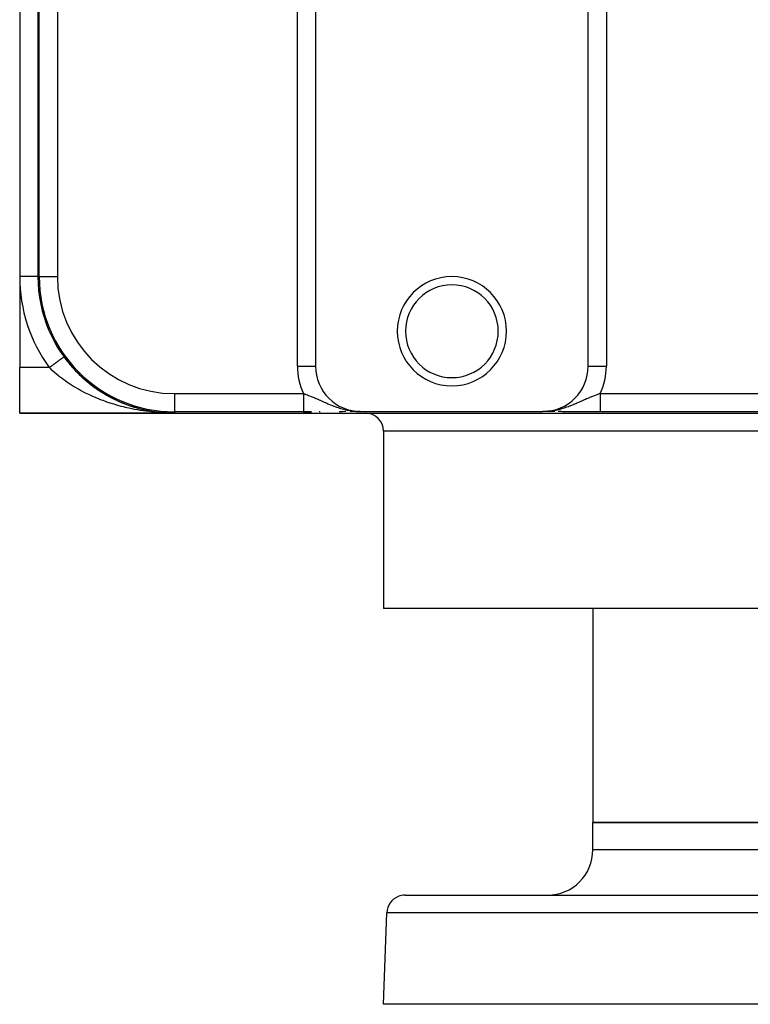
# Model space of a CAD drawing. Extents: x 24 to 1054, y -603 to 283.
# Drawn here: x 294 to 374, y 63 to 171 of the extents above; entities that cross this region are included whole.
import ezdxf

# ---------------------------------------------------------------- set-up
doc = ezdxf.new("R2010")
doc.units = 0
doc.linetypes.add('DASHED', pattern=[11.05, 8.7, -2.35])
doc.layers.get('0').update_dxf_attribs({"linetype": 'CONTINUOUS'})
doc.layers.add('NEVIDI', color=4, linetype='DASHED')

msp = doc.modelspace()

# ---------------------------------------------------------------- linework, layer by layer
at = {"color": 2}
for p, q in [((326.517454, 252.842916), (326.517454, 133.157084)), ((356.482546, 133.157084), (356.482546, 252.842916)), ((294, 243), (294, 143)), ((296, 243), (296, 143)), ((294, 143), (294, 133)), ((296.139782, 143), (296.140923, 143)), ((294, 128), (294, 133)), ((300.460687, 132.326534), (300.453637, 132.332776)), ((300.644974, 132.147653), (300.919364, 131.891684)), ((300.928097, 131.884391), (300.919364, 131.891684)), ((301.119078, 131.714284), (301.398425, 131.47514)), ((301.408139, 131.467602), (301.398425, 131.47514)), ((301.60126, 131.309675), (301.885802, 131.086023)), ((301.896256, 131.078513), (301.885802, 131.086023)), ((302.09153, 130.931895), (302.381494, 130.722724)), ((302.392506, 130.715414), (302.381494, 130.722724)), ((302.591889, 130.578097), (302.885519, 130.383973)), ((302.896845, 130.37705), (302.885519, 130.383973)), ((303.099486, 130.24924), (303.397922, 130.068787)), ((303.409385, 130.062358), (303.397922, 130.068787)), ((303.615197, 129.943787), (303.918782, 129.776419)), ((303.73859, 129.875759), (303.945654, 129.761605)), ((303.738939, 129.875562), (303.945669, 129.761597)), ((303.930156, 129.770589), (303.918782, 129.776419)), ((304.139807, 129.660669), (304.208348, 129.626361)), ((304.218353, 129.621353), (304.447849, 129.506481)), ((304.459037, 129.501266), (304.447849, 129.506481)), ((304.670714, 129.40073), (304.980352, 129.260659)), ((304.836421, 129.325775), (304.998715, 129.252351)), ((304.837235, 129.325398), (304.998746, 129.252339)), ((304.991605, 129.25594), (304.980352, 129.260659)), ((305.2014, 129.16612), (305.514834, 129.038697)), ((305.525297, 129.034771), (305.514834, 129.038697)), ((305.733328, 128.954995), (305.945677, 128.878011)), ((305.956508, 128.874084), (306.051526, 128.839637)), ((305.956534, 128.874077), (306.051526, 128.839637)), ((305.956535, 128.874077), (306.051526, 128.839637)), ((306.061189, 128.83638), (306.051526, 128.839637)), ((294, 128), (311, 128)), ((311, 128), (294, 128)), ((306.26865, 128.765734), (306.590635, 128.662613)), ((306.269417, 128.765479), (306.590635, 128.662613)), ((306.269434, 128.765473), (306.590635, 128.662613)), ((306.590635, 128.662613), (306.599629, 128.659961)), ((306.59956, 128.659982), (306.590635, 128.662613)), ((306.590635, 128.662613), (306.599571, 128.659978)), ((306.59956, 128.659982), (306.590635, 128.662613)), ((306.59956, 128.659982), (306.590635, 128.662613)), ((306.590635, 128.662613), (306.599571, 128.659978)), ((306.809835, 128.597135), (307.132356, 128.507105)), ((306.944626, 128.55951), (307.132356, 128.507105)), ((306.944644, 128.559504), (307.132356, 128.507105)), ((307.140434, 128.505044), (307.132356, 128.507105)), ((307.3537, 128.449931), (307.676885, 128.372684)), ((307.41885, 128.43436), (307.691062, 128.369296)), ((307.4191, 128.434298), (307.691066, 128.369295)), ((307.683945, 128.371132), (307.676885, 128.372684)), ((307.900279, 128.32377), (308.111559, 128.281538)), ((307.90028, 128.32377), (308.111559, 128.281538)), ((307.900833, 128.323653), (308.181406, 128.267576)), ((308.230332, 128.257919), (308.224417, 128.258979)), ((308.449028, 128.218507), (308.775163, 128.165872)), ((308.634925, 128.188508), (308.775163, 128.165872)), ((308.765425, 128.167444), (308.775163, 128.165872)), ((308.767175, 128.16694), (308.775163, 128.165872)), ((308.775163, 128.165872), (308.767175, 128.16694)), ((308.767175, 128.16694), (308.775163, 128.165872)), ((308.775163, 128.165872), (308.767175, 128.16694)), ((308.775163, 128.165872), (308.767175, 128.16694)), ((308.767175, 128.16694), (308.775163, 128.165872)), ((308.775163, 128.165872), (308.780035, 128.165184)), ((308.775163, 128.165872), (309.329345, 128.093314)), ((308.779876, 128.165208), (308.775163, 128.165872)), ((308.775163, 128.165872), (309.323285, 128.09392)), ((308.775163, 128.165872), (308.779978, 128.165193)), ((308.775163, 128.165872), (309.329345, 128.093314)), ((308.779988, 128.165191), (308.775163, 128.165872)), ((308.775163, 128.165872), (309.323285, 128.09392)), ((308.779954, 128.165197), (308.775163, 128.165872)), ((308.775163, 128.165872), (309.323285, 128.09392)), ((308.775163, 128.165872), (308.779925, 128.165201)), ((308.775163, 128.165872), (309.329345, 128.093314)), ((308.803308, 128.158196), (309.329345, 128.093314)), ((308.804065, 128.158097), (309.329345, 128.093314)), ((308.99988, 128.133947), (309.329345, 128.093314)), ((309.329345, 128.093314), (309.323285, 128.09392)), ((309.323285, 128.09392), (309.329345, 128.093314)), ((309.329345, 128.093314), (309.590987, 128.06892)), ((309.333081, 128.092908), (309.329345, 128.093314)), ((309.329345, 128.093314), (309.591815, 128.068791)), ((309.329345, 128.093314), (309.590987, 128.06892)), ((309.329345, 128.093314), (309.591815, 128.068791)), ((309.329345, 128.093314), (309.591815, 128.068791)), ((309.329345, 128.093314), (309.333112, 128.092905)), ((309.329345, 128.093314), (309.590987, 128.06892)), ((309.553906, 128.069869), (309.622836, 128.063963)), ((309.554003, 128.06986), (309.622848, 128.063961)), ((309.554194, 128.069841), (309.622872, 128.063958)), ((309.637096, 128.062739), (309.885809, 128.041433)), ((309.637107, 128.06274), (309.885809, 128.041433)), ((309.637113, 128.06274), (309.885809, 128.041433)), ((309.685285, 128.060058), (309.881738, 128.041703)), ((309.685285, 128.060058), (309.881738, 128.041703)), ((309.685285, 128.060058), (309.881738, 128.041703)), ((309.686758, 128.059991), (309.885809, 128.041433)), ((309.686758, 128.059991), (309.885809, 128.041433)), ((309.686758, 128.059991), (309.885809, 128.041433)), ((309.877665, 128.041946), (309.881738, 128.041703)), ((309.881738, 128.041703), (309.877665, 128.041946)), ((309.877665, 128.041946), (309.881738, 128.041703)), ((309.881738, 128.041703), (309.877665, 128.041946)), ((309.881738, 128.041703), (309.877665, 128.041946)), ((309.877665, 128.041946), (309.881738, 128.041703)), ((309.881738, 128.041703), (309.885809, 128.041433)), ((309.881738, 128.041703), (310.440664, 128.010423)), ((309.885809, 128.041433), (309.881738, 128.041703)), ((309.881738, 128.041703), (310.438619, 128.010483)), ((309.881738, 128.041703), (309.885809, 128.041433)), ((309.881738, 128.041703), (310.440664, 128.010423)), ((309.885809, 128.041433), (309.881738, 128.041703)), ((309.881738, 128.041703), (310.438619, 128.010483)), ((309.885809, 128.041433), (309.881738, 128.041703)), ((309.881738, 128.041703), (310.438619, 128.010483)), ((309.881738, 128.041703), (309.885809, 128.041433)), ((309.881738, 128.041703), (310.440664, 128.010423)), ((309.885809, 128.041433), (309.888298, 128.041253)), ((309.885809, 128.041433), (310.442709, 128.010355)), ((309.888257, 128.041256), (309.885809, 128.041433)), ((309.885809, 128.041433), (310.440664, 128.010423)), ((309.885809, 128.041433), (309.888248, 128.041256)), ((309.885809, 128.041433), (310.442709, 128.010355)), ((309.888226, 128.041258), (309.885809, 128.041433)), ((309.885809, 128.041433), (310.440664, 128.010423)), ((309.88827, 128.041255), (309.885809, 128.041433)), ((309.885809, 128.041433), (310.440664, 128.010423)), ((309.885809, 128.041433), (309.888292, 128.041253)), ((309.885809, 128.041433), (310.442709, 128.010355)), ((310.108767, 128.0265), (310.442709, 128.010355)), ((310.10916, 128.026477), (310.442709, 128.010355)), ((310.109406, 128.026462), (310.442709, 128.010355)), ((310.371031, 128.008456), (310.747748, 128.001337)), ((310.37718, 128.008964), (311, 128)), ((310.393574, 128.010001), (311, 128)), ((310.395623, 128.010099), (311, 128)), ((310.397672, 128.010189), (311, 128)), ((310.401769, 128.010348), (311, 128)), ((310.403818, 128.010416), (311, 128)), ((310.405866, 128.010478), (311, 128)), ((310.407915, 128.010532), (311, 128)), ((310.412011, 128.010619), (311, 128)), ((310.412011, 128.010619), (311, 128)), ((310.412011, 128.010619), (311, 128)), ((310.414059, 128.010652), (311, 128)), ((310.417589, 128.008204), (311, 128)), ((310.418154, 128.010695), (311, 128)), ((310.424296, 128.010707), (311, 128)), ((310.426342, 128.010697), (311, 128)), ((310.426342, 128.010697), (311, 128)), ((310.430435, 128.010654), (311, 128)), ((310.432482, 128.010622), (310.434528, 128.010583)), ((310.432482, 128.010622), (311, 128)), ((310.434528, 128.010583), (310.432482, 128.010622)), ((310.432482, 128.010622), (311, 128)), ((310.432482, 128.010622), (310.434528, 128.010583)), ((310.432482, 128.010622), (311, 128)), ((310.434528, 128.010583), (310.432482, 128.010622)), ((310.434528, 128.010583), (310.432482, 128.010622)), ((310.432482, 128.010622), (310.434528, 128.010583)), ((310.434528, 128.010583), (310.436573, 128.010537)), ((310.436573, 128.010537), (310.434528, 128.010583)), ((310.434528, 128.010583), (310.436573, 128.010537)), ((310.434528, 128.010583), (311, 128)), ((310.436573, 128.010537), (310.434528, 128.010583)), ((310.436573, 128.010537), (310.434528, 128.010583)), ((310.434528, 128.010583), (310.436573, 128.010537)), ((310.434528, 128.010583), (311, 128)), ((310.436573, 128.010537), (310.438619, 128.010483)), ((310.438619, 128.010483), (310.436573, 128.010537)), ((310.436573, 128.010537), (310.438619, 128.010483)), ((310.438619, 128.010483), (310.436573, 128.010537)), ((310.438619, 128.010483), (310.436573, 128.010537)), ((310.436573, 128.010537), (310.438619, 128.010483)), ((310.438619, 128.010483), (310.440664, 128.010423)), ((310.438619, 128.010483), (311, 128)), ((310.440664, 128.010423), (310.438619, 128.010483)), ((310.438619, 128.010483), (310.440664, 128.010423)), ((310.440664, 128.010423), (310.438619, 128.010483)), ((310.440664, 128.010423), (310.438619, 128.010483)), ((310.438619, 128.010483), (310.440664, 128.010423)), ((310.440664, 128.010423), (310.442709, 128.010355)), ((310.442709, 128.010355), (310.440664, 128.010423)), ((310.440664, 128.010423), (310.442709, 128.010355)), ((310.442709, 128.010355), (310.440664, 128.010423)), ((310.442709, 128.010355), (310.440664, 128.010423)), ((310.440664, 128.010423), (310.442709, 128.010355)), ((310.442709, 128.010355), (310.444206, 128.0103)), ((310.443988, 128.010309), (310.442709, 128.010355)), ((310.442709, 128.010355), (310.444294, 128.010297)), ((310.443895, 128.010312), (310.442709, 128.010355)), ((310.443958, 128.01031), (310.442709, 128.010355)), ((310.442709, 128.010355), (310.444232, 128.010299)), ((311, 128.140923), (311, 128.139782)), ((311, 128), (497, 128)), ((325.202981, 128.140139), (325.604736, 128.140268)), ((325.472252, 128.139846), (325.202981, 128.139782)), ((325.606635, 128.139925), (325.472252, 128.139846)), ((325.604736, 128.140268), (326.084194, 128.140788)), ((325.955083, 128.140275), (325.606635, 128.139925)), ((326.088044, 128.140464), (325.955083, 128.140275)), ((330.980094, 128.190666), (331.01378, 128.189611)), ((330.98594, 128.189591), (331.03693, 128.188083)), ((330.98594, 128.189591), (331.03693, 128.188083)), ((330.99179, 128.188546), (331.045003, 128.187063)), ((330.997642, 128.187531), (331.116395, 128.184424)), ((330.997642, 128.187531), (331.116395, 128.184424)), ((331.003498, 128.186547), (331.149705, 128.182966)), ((331.009356, 128.185593), (331.177353, 128.181755)), ((331.015217, 128.18467), (331.200652, 128.180736)), ((331.015217, 128.18467), (331.200652, 128.180736)), ((331.02108, 128.183776), (331.220539, 128.179865)), ((331.026946, 128.182914), (331.237697, 128.179114)), ((331.032814, 128.182081), (331.25264, 128.17846)), ((331.032814, 128.182081), (331.25264, 128.17846)), ((331.038684, 128.18128), (331.265756, 128.177886)), ((331.044557, 128.180508), (331.27735, 128.177378)), ((331.045047, 128.187547), (331.288584, 128.176887)), ((331.050431, 128.179767), (331.288081, 128.176922)), ((331.056308, 128.179057), (331.311742, 128.176367)), ((331.062187, 128.178377), (331.331705, 128.17592)), ((331.062187, 128.178377), (331.331705, 128.17592)), ((331.068067, 128.177728), (331.5, 128.174385)), ((331.068067, 128.177728), (331.5, 128.174385)), ((331.073949, 128.177109), (331.5, 128.174385)), ((331.079833, 128.17652), (331.5, 128.174385)), ((331.085719, 128.175962), (331.5, 128.174385)), ((331.091605, 128.175435), (331.5, 128.174385)), ((331.097494, 128.174938), (331.5, 128.174385)), ((331.109274, 128.174036), (331.5, 128.174385)), ((331.115166, 128.173631), (331.5, 128.174385)), ((331.115166, 128.173631), (331.5, 128.174385)), ((331.121059, 128.173256), (331.5, 128.174385)), ((331.126952, 128.172912), (331.5, 128.174385)), ((331.126952, 128.172912), (331.5, 128.174385)), ((331.132847, 128.172599), (331.5, 128.174385)), ((331.138742, 128.172316), (331.5, 128.174385)), ((331.144638, 128.172064), (331.5, 128.174385)), ((331.150535, 128.171842), (331.5, 128.174385)), ((331.156432, 128.171651), (331.5, 128.174385)), ((331.162329, 128.17149), (331.5, 128.174385)), ((331.174125, 128.171261), (331.5, 128.174385)), ((331.180023, 128.171193), (331.5, 128.174385)), ((331.21076, 128.18395), (331.5, 128.174385)), ((331.227947, 128.182904), (331.5, 128.174385)), ((331.243048, 128.181986), (331.5, 128.174385)), ((331.243048, 128.181986), (331.5, 128.174385)), ((331.256413, 128.181172), (331.5, 128.174385)), ((331.26832, 128.180448), (331.5, 128.174385)), ((331.26832, 128.180448), (331.5, 128.174385)), ((331.278987, 128.179799), (331.5, 128.174385)), ((331.288593, 128.179214), (331.5, 128.174385)), ((331.297281, 128.178686), (331.5, 128.174385)), ((331.297281, 128.178686), (331.5, 128.174385)), ((331.305171, 128.178206), (331.5, 128.174385)), ((331.312363, 128.177768), (331.5, 128.174385)), ((331.318938, 128.177368), (331.5, 128.174385)), ((331.318938, 128.177368), (331.5, 128.174385)), ((331.324967, 128.177001), (331.5, 128.174385)), ((331.335615, 128.176353), (331.5, 128.174385)), ((331.344686, 128.175801), (331.5, 128.174385)), ((331.344686, 128.175801), (331.5, 128.174385)), ((331.412481, 128.173587), (331.5, 128.174385)), ((331.5, 128.174537), (351.5, 128.174537)), ((351.96761, 128.182141), (351.5, 128.174385)), ((351.961797, 128.181344), (351.5, 128.174385)), ((351.955983, 128.180578), (351.5, 128.174385)), ((351.955983, 128.180578), (351.5, 128.174385)), ((351.950166, 128.179841), (351.5, 128.174385)), ((351.944347, 128.179135), (351.5, 128.174385)), ((351.944347, 128.179135), (351.5, 128.174385)), ((351.938527, 128.178458), (351.5, 128.174385)), ((351.932704, 128.177811), (351.5, 128.174385)), ((351.932704, 128.177811), (351.5, 128.174385)), ((351.92688, 128.177194), (351.5, 128.174385)), ((351.92688, 128.177194), (351.5, 128.174385)), ((351.921054, 128.176607), (351.5, 128.174385)), ((351.915227, 128.17605), (351.5, 128.174385)), ((351.909398, 128.175523), (351.5, 128.174385)), ((351.903568, 128.175025), (351.5, 128.174385)), ((351.88607, 128.173713), (351.5, 128.174385)), ((351.88607, 128.173713), (351.5, 128.174385)), ((351.880235, 128.173336), (351.5, 128.174385)), ((351.880235, 128.173336), (351.5, 128.174385)), ((351.8744, 128.172988), (351.5, 128.174385)), ((351.868563, 128.172671), (351.5, 128.174385)), ((351.868563, 128.172671), (351.5, 128.174385)), ((351.862726, 128.172384), (351.5, 128.174385)), ((351.833531, 128.171396), (351.5, 128.174385)), ((351.827692, 128.171289), (351.5, 128.174385)), ((351.827692, 128.171289), (351.5, 128.174385)), ((351.821851, 128.171211), (351.5, 128.174385)), ((351.954994, 128.187549), (351.836589, 128.181327)), ((351.979228, 128.183823), (351.836589, 128.181014)), ((351.97342, 128.182967), (351.836589, 128.180486)), ((351.985034, 128.184708), (351.843684, 128.1817)), ((351.990837, 128.185624), (351.862388, 128.182683)), ((351.990837, 128.185624), (351.862388, 128.182683)), ((351.897737, 128.174558), (351.8744, 128.174548)), ((351.891904, 128.174121), (351.8744, 128.174133)), ((351.891904, 128.174121), (351.8744, 128.174133)), ((351.996637, 128.186569), (351.883553, 128.183795)), ((352.002435, 128.187544), (351.907677, 128.185063)), ((352.002435, 128.187544), (351.907677, 128.185063)), ((352.00823, 128.188549), (351.935407, 128.18652)), ((352.019812, 128.190648), (351.954894, 128.188617)), ((352.014022, 128.189584), (351.954967, 128.187838)), ((352.029279, 128.192454), (351.954994, 128.187549)), ((334, 126), (334, 106.5)), ((334, 126), (334, 106.5)), ((474, 106.5), (334, 106.5)), ((357, 106.5), (357, 83)), ((357, 106.5), (357, 83)), ((451, 83), (357, 83)), ((357, 80), (357, 83)), ((357, 80), (357, 83)), ((357, 83), (451, 83)), ((336.350427, 75), (471.649573, 75)), ((334, 63), (334.351645, 73.069799)), ((334, 63), (334.351645, 73.069799)), ((474, 63), (334, 63))]:
    msp.add_line(p, q, dxfattribs=at)
for centre, radius, start, end in [((311, 143), 15, 180, 270), ((311, 143), 14.860294, 180, 270), ((341.5, 137), 6, 90, 270), ((341.5, 137), 6, 270, 90), ((341.5, 137), 5.1, 90, 270), ((341.5, 137), 5.1, 270, 90), ((311, 143), 15, 216.031879, 221.384693), ((331.5, 133.157084), 4.982546, 180, 270), ((351.5, 133.157084), 4.982546, 270, 360), ((311, 143), 15, 221.399151, 230.248629), ((311, 143), 15, 231.201557, 255.089826), ((311, 143), 15, 255.931212, 257.228094), ((311, 143), 15, 257.538482, 267.875705), ((332, 126), 2, 0, 90), ((352, 80), 5, 270, 360), ((336.350427, 73), 2, 112.153846, 178), ((336.350427, 73), 2, 90, 112)]:
    msp.add_arc(centre, radius, start, end, dxfattribs=at)
at = {"layer": 'NEVIDI', "color": 7, "linetype": 'CONTINUOUS'}
for p, q in [((324.517378, 133.157084), (324.517378, 252.842916)), ((356.482699, 133.157084), (356.482699, 252.842916)), ((358.482622, 252.842916), (358.482622, 133.157084)), ((296.139782, 143), (296.139782, 243)), ((298.139706, 243), (298.139706, 143)), ((296, 143), (294, 143)), ((296.139782, 143), (296, 143)), ((296.140923, 143), (298.139706, 143)), ((297.485839, 133.169894), (297.434524, 133.132568)), ((297.504054, 133.183144), (297.485839, 133.169894)), ((297.555054, 133.220241), (297.504054, 133.183144)), ((297.573111, 133.233376), (297.555054, 133.220241)), ((297.623677, 133.270158), (297.573111, 133.233376)), ((297.629973, 133.274737), (297.623677, 133.270158)), ((297.641563, 133.283168), (297.629973, 133.274737)), ((297.691575, 133.319546), (297.641563, 133.283168)), ((297.709282, 133.332426), (297.691575, 133.319546)), ((297.758699, 133.368372), (297.709282, 133.332426)), ((297.776143, 133.38106), (297.758699, 133.368372)), ((297.824845, 133.416486), (297.776143, 133.38106)), ((297.837119, 133.425414), (297.824845, 133.416486)), ((297.842018, 133.428978), (297.837119, 133.425414)), ((297.88997, 133.463858), (297.842018, 133.428978)), ((297.906782, 133.476087), (297.88997, 133.463858)), ((297.953778, 133.510271), (297.906782, 133.476087)), ((297.970313, 133.522299), (297.953778, 133.510271)), ((298.016324, 133.555767), (297.970313, 133.522299)), ((298.032494, 133.567528), (298.016324, 133.555767)), ((298.03373, 133.568428), (298.032494, 133.567528)), ((298.077485, 133.600255), (298.03373, 133.568428)), ((298.093208, 133.611692), (298.077485, 133.600255)), ((298.136992, 133.64354), (298.093208, 133.611692)), ((298.152339, 133.654703), (298.136992, 133.64354)), ((298.194881, 133.685648), (298.152339, 133.654703)), ((298.209773, 133.696481), (298.194881, 133.685648)), ((298.216263, 133.701201), (298.209773, 133.696481)), ((298.25104, 133.726498), (298.216263, 133.701201)), ((298.265405, 133.736947), (298.25104, 133.726498)), ((298.305233, 133.765918), (298.265405, 133.736947)), ((298.319133, 133.776029), (298.305233, 133.765918)), ((298.35749, 133.80393), (298.319133, 133.776029)), ((298.370855, 133.813651), (298.35749, 133.80393)), ((298.381356, 133.82129), (298.370855, 133.813651)), ((298.407704, 133.840455), (298.381356, 133.82129)), ((298.420468, 133.84974), (298.407704, 133.840455)), ((298.455665, 133.875342), (298.420468, 133.84974)), ((298.467881, 133.884228), (298.455665, 133.875342)), ((298.501399, 133.908609), (298.467881, 133.884228)), ((298.513008, 133.917053), (298.501399, 133.908609)), ((298.526232, 133.926672), (298.513008, 133.917053)), ((298.544816, 133.94019), (298.526232, 133.926672)), ((298.555765, 133.948154), (298.544816, 133.94019)), ((298.585742, 133.969959), (298.555765, 133.948154)), ((298.59607, 133.977471), (298.585742, 133.969959)), ((298.624263, 133.997979), (298.59607, 133.977471)), ((298.63384, 134.004945), (298.624263, 133.997979)), ((298.648172, 134.01537), (298.63384, 134.004945)), ((298.660108, 134.024052), (298.648172, 134.01537)), ((298.669011, 134.030527), (298.660108, 134.024052)), ((298.693346, 134.048229), (298.669011, 134.030527)), ((298.701518, 134.054173), (298.693346, 134.048229)), ((298.723842, 134.07041), (298.701518, 134.054173)), ((298.731301, 134.075836), (298.723842, 134.07041)), ((298.744911, 134.085736), (298.731301, 134.075836)), ((298.751537, 134.090556), (298.744911, 134.085736)), ((298.758297, 134.095473), (298.751537, 134.090556)), ((298.776464, 134.108687), (298.758297, 134.095473)), ((298.782455, 134.113044), (298.776464, 134.108687)), ((298.798494, 134.124711), (298.782455, 134.113044)), ((298.803735, 134.128523), (298.798494, 134.124711)), ((298.814852, 134.136609), (298.803735, 134.128523)), ((298.817597, 134.138606), (298.814852, 134.136609)), ((298.8221, 134.141881), (298.817597, 134.138606)), ((298.833799, 134.150391), (298.8221, 134.141881)), ((298.83751, 134.15309), (298.833799, 134.150391)), ((298.846998, 134.159991), (298.83751, 134.15309)), ((298.849932, 134.162125), (298.846998, 134.159991)), ((298.856673, 134.167028), (298.849932, 134.162125)), ((298.857181, 134.167398), (298.856673, 134.167028)), ((298.859345, 134.168972), (298.857181, 134.167398)), ((298.864371, 134.172628), (298.859345, 134.168972)), ((298.865738, 134.173623), (298.864371, 134.172628)), ((298.868519, 134.175646), (298.865738, 134.173623)), ((298.869098, 134.176067), (298.868519, 134.175646)), ((298.869653, 134.176471), (298.869098, 134.176067)), ((324.517378, 133.157084), (326.516161, 133.157084)), ((356.482699, 133.157084), (358.482622, 133.157084)), ((297.252273, 133), (294, 133)), ((297.276152, 133.017368), (297.252269, 132.999995)), ((297.404445, 132.852863), (297.252273, 133)), ((297.294567, 133.030763), (297.276152, 133.017368)), ((297.346286, 133.068384), (297.294567, 133.030763)), ((297.364651, 133.081742), (297.346286, 133.068384)), ((297.416026, 133.119113), (297.364651, 133.081742)), ((297.548018, 132.718188), (297.404445, 132.852863)), ((297.416228, 133.119259), (297.416026, 133.119113)), ((297.434524, 133.132568), (297.416228, 133.119259)), ((297.586351, 132.682882), (297.548018, 132.718188)), ((297.866561, 132.432687), (297.586351, 132.682882)), ((298.05627, 132.270717), (297.866561, 132.432687)), ((298.273448, 132.092103), (298.05627, 132.270717)), ((298.348312, 132.032133), (298.273448, 132.092103)), ((298.545899, 131.877604), (298.348312, 132.032133)), ((298.849743, 131.650038), (298.545899, 131.877604)), ((299.055382, 131.50252), (298.849743, 131.650038)), ((299.086746, 131.48046), (299.055382, 131.50252)), ((299.371774, 131.285092), (299.086746, 131.48046)), ((299.585148, 131.14461), (299.371774, 131.285092)), ((299.91045, 130.939383), (299.585148, 131.14461)), ((299.98638, 130.892973), (299.91045, 130.939383)), ((300.129328, 130.80708), (299.98638, 130.892973)), ((300.460716, 130.615152), (300.129328, 130.80708)), ((300.68243, 130.492123), (300.460716, 130.615152)), ((300.969333, 130.339013), (300.68243, 130.492123)), ((301.019712, 130.312815), (300.969333, 130.339013)), ((301.244784, 130.19821), (301.019712, 130.312815)), ((301.587592, 130.031066), (301.244784, 130.19821)), ((301.816341, 129.924317), (301.587592, 130.031066)), ((302.031266, 129.827383), (301.816341, 129.924317)), ((311, 130.139706), (325.202981, 130.139706)), ((311, 130.139706), (311, 128.140923)), ((325.202976, 129.913416), (325.202975, 129.842104)), ((325.202977, 129.99008), (325.202976, 129.928461)), ((325.202976, 129.928461), (325.202976, 129.913416)), ((325.202978, 130.000073), (325.202977, 129.99008)), ((325.20298, 130.086994), (325.202978, 130.015176)), ((325.202978, 130.015176), (325.202978, 130.000073)), ((325.202982, 130.139702), (325.20298, 130.102124)), ((325.20298, 130.102124), (325.20298, 130.086994)), ((325.202982, 130.139702), (325.329237, 130.097509)), ((325.329237, 130.097509), (325.380179, 130.080086)), ((325.380179, 130.080086), (325.416324, 130.067584)), ((325.416324, 130.067584), (325.445596, 130.057375)), ((325.445596, 130.057375), (325.625553, 129.992952)), ((325.625553, 129.992952), (325.744572, 129.948789)), ((325.744572, 129.948789), (325.750286, 129.946638)), ((325.750286, 129.946638), (325.928706, 129.87808)), ((357.144937, 129.906703), (356.948496, 129.829391)), ((357.157512, 129.911545), (357.144937, 129.906703)), ((357.255491, 129.948816), (357.157512, 129.911545)), ((357.446522, 130.019102), (357.255491, 129.948816)), ((357.53215, 130.04957), (357.446522, 130.019102)), ((357.554405, 130.057382), (357.53215, 130.04957)), ((357.58367, 130.067589), (357.554405, 130.057382)), ((357.742167, 130.121548), (357.58367, 130.067589)), ((357.797015, 130.139702), (357.742167, 130.121548)), ((357.797015, 130.139702), (357.797016, 130.084651)), ((357.797016, 130.084651), (357.797016, 130.069744)), ((357.797016, 130.069744), (357.797018, 129.998562)), ((357.797018, 129.998562), (357.797018, 129.989991)), ((357.797018, 129.989991), (357.797018, 129.983689)), ((357.797018, 129.983689), (357.797019, 129.912736)), ((357.797019, 130.139706), (450.202981, 130.139706)), ((357.797019, 129.912736), (357.797019, 129.897914)), ((302.165092, 129.768631), (302.031266, 129.827383)), ((302.397109, 129.669619), (302.165092, 129.768631)), ((302.751565, 129.525131), (302.397109, 129.669619)), ((302.987676, 129.433284), (302.751565, 129.525131)), ((303.165946, 129.366203), (302.987676, 129.433284)), ((303.34699, 129.300033), (303.165946, 129.366203)), ((303.586067, 129.21561), (303.34699, 129.300033)), ((303.948314, 129.09395), (303.586067, 129.21561)), ((304.188995, 129.01718), (303.948314, 129.09395)), ((304.365763, 128.962817), (304.188995, 129.01718)), ((304.552839, 128.907117), (304.365763, 128.962817)), ((304.794864, 128.837805), (304.552839, 128.907117)), ((305.160448, 128.738875), (304.794864, 128.837805)), ((325.202975, 129.827136), (325.202974, 129.756275)), ((325.202974, 129.756275), (325.202974, 129.741417)), ((325.202974, 129.741417), (325.202974, 129.721044)), ((325.202974, 129.721044), (325.202974, 129.671169)), ((325.202974, 129.671169), (325.202974, 129.656454)), ((325.202974, 129.656454), (325.202974, 129.586979)), ((325.202974, 129.586979), (325.202974, 129.572458)), ((325.202974, 129.572458), (325.202975, 129.503896)), ((325.202975, 129.842104), (325.202975, 129.827136)), ((325.202975, 129.503896), (325.202975, 129.489564)), ((325.202975, 129.489564), (325.202975, 129.459796)), ((325.202975, 129.459796), (325.202975, 129.422007)), ((325.202975, 129.422007), (325.202975, 129.4079)), ((325.202975, 129.4079), (325.202976, 129.341432)), ((325.202976, 129.341432), (325.202976, 129.327575)), ((325.202976, 129.327575), (325.202977, 129.262353)), ((325.202977, 129.262353), (325.202977, 129.248764)), ((325.202977, 129.248764), (325.202978, 129.211028)), ((325.202978, 129.211028), (325.202978, 129.184926)), ((325.202978, 129.184926), (325.202978, 129.171641)), ((325.202978, 129.171641), (325.202979, 129.109387)), ((325.202979, 129.109387), (325.202979, 129.096398)), ((325.202979, 129.096398), (325.202979, 129.035747)), ((325.202979, 129.035747), (325.202979, 129.023157)), ((325.202979, 129.023157), (325.202979, 128.979497)), ((325.202979, 128.979497), (325.202979, 128.964246)), ((325.202979, 128.964246), (325.202979, 128.952034)), ((325.202979, 128.952034), (325.202979, 128.894956)), ((325.202979, 128.894956), (325.202979, 128.88316)), ((325.202979, 128.88316), (325.202979, 128.828049)), ((325.202979, 128.828049), (325.202979, 128.81666)), ((325.928706, 129.87808), (326.051504, 129.829387)), ((326.051504, 129.829387), (326.140194, 129.793496)), ((326.140194, 129.793496), (326.242193, 129.75151)), ((326.242193, 129.75151), (326.369535, 129.698099)), ((326.369535, 129.698099), (326.389376, 129.689684)), ((326.389376, 129.689684), (326.552903, 129.619436)), ((326.552903, 129.619436), (326.566593, 129.613488)), ((326.566593, 129.613488), (326.696653, 129.556538)), ((326.696653, 129.556538), (326.89905, 129.466617)), ((326.89905, 129.466617), (326.992714, 129.424621)), ((326.992714, 129.424621), (327.033845, 129.406125)), ((327.033845, 129.406125), (327.172198, 129.343752)), ((327.172198, 129.343752), (327.243507, 129.311567)), ((327.243507, 129.311567), (327.385105, 129.247768)), ((327.385105, 129.247768), (327.466913, 129.21106)), ((327.466913, 129.21106), (327.604634, 129.149667)), ((327.604634, 129.149667), (327.754989, 129.083422)), ((327.754989, 129.083422), (327.867563, 129.034493)), ((327.867563, 129.034493), (327.983491, 128.984846)), ((327.983491, 128.984846), (327.988057, 128.982908)), ((327.988057, 128.982908), (328.147136, 128.916256)), ((328.147136, 128.916256), (328.393822, 128.816703)), ((354.703829, 128.855513), (354.47789, 128.767002)), ((354.852863, 128.916255), (354.703829, 128.855513)), ((354.884313, 128.92929), (354.852863, 128.916255)), ((355.103116, 129.02186), (354.884313, 128.92929)), ((355.132433, 129.034491), (355.103116, 129.02186)), ((355.245012, 129.083422), (355.132433, 129.034491)), ((355.412803, 129.157407), (355.245012, 129.083422)), ((355.481078, 129.187808), (355.412803, 129.157407)), ((355.614895, 129.247769), (355.481078, 129.187808)), ((355.827801, 129.34375), (355.614895, 129.247769)), ((355.839386, 129.348978), (355.827801, 129.34375)), ((355.89632, 129.374663), (355.839386, 129.348978)), ((355.966235, 129.406158), (355.89632, 129.374663)), ((356.181996, 129.502776), (355.966235, 129.406158)), ((356.303348, 129.556533), (356.181996, 129.502776)), ((356.344032, 129.574429), (356.303348, 129.556533)), ((356.512374, 129.647658), (356.344032, 129.574429)), ((356.610611, 129.689678), (356.512374, 129.647658)), ((356.630465, 129.698099), (356.610611, 129.689678)), ((356.762364, 129.753404), (356.630465, 129.698099)), ((356.834061, 129.782971), (356.762364, 129.753404)), ((356.948496, 129.829391), (356.834061, 129.782971)), ((357.797019, 129.897914), (357.797021, 129.82733)), ((357.797021, 129.82733), (357.797021, 129.812607)), ((357.797021, 129.812607), (357.797022, 129.742504)), ((357.797022, 129.742504), (357.797022, 129.727898)), ((357.797022, 129.727898), (357.797022, 129.721047)), ((357.797022, 129.721047), (357.797023, 129.658417)), ((357.797023, 129.658417), (357.797023, 129.643956)), ((357.797023, 129.643956), (357.797024, 129.575224)), ((357.797024, 129.575224), (357.797024, 129.560932)), ((357.797024, 129.560932), (357.797025, 129.493077)), ((357.797025, 129.493077), (357.797025, 129.478982)), ((357.797025, 129.478982), (357.797025, 129.459658)), ((357.797025, 129.459658), (357.797025, 129.412131)), ((357.797025, 129.412131), (357.797025, 129.398269)), ((357.797025, 129.398269), (357.797026, 129.332538)), ((357.797026, 129.332538), (357.797026, 129.318915)), ((357.797026, 129.318915), (357.797026, 129.254446)), ((357.797026, 129.254446), (357.797026, 129.241097)), ((357.797026, 129.241097), (357.797026, 129.21106)), ((357.797026, 129.21106), (357.797027, 129.177996)), ((357.797027, 128.879614), (357.797026, 128.825258)), ((357.797026, 128.825258), (357.797026, 128.813864)), ((357.797027, 129.177996), (357.797027, 129.164877)), ((357.797027, 129.164877), (357.797027, 129.10333)), ((357.797027, 129.10333), (357.797027, 129.090603)), ((357.797027, 129.090603), (357.797027, 129.03059)), ((357.797027, 129.03059), (357.797027, 129.01821)), ((357.797027, 129.01821), (357.797027, 128.979455)), ((357.797027, 128.979455), (357.797027, 128.959913)), ((357.797027, 128.959913), (357.797027, 128.947851)), ((357.797027, 128.947851), (357.797027, 128.891428)), ((357.797027, 128.891428), (357.797027, 128.879614)), ((305.402732, 128.677059), (305.160448, 128.738875)), ((305.621979, 128.623648), (305.402732, 128.677059)), ((305.769038, 128.589152), (305.621979, 128.623648)), ((306.012767, 128.534298), (305.769038, 128.589152)), ((306.379533, 128.457125), (306.012767, 128.534298)), ((306.625442, 128.408938), (306.379533, 128.457125)), ((306.924594, 128.354109), (306.625442, 128.408938)), ((306.994295, 128.341926), (306.924594, 128.354109)), ((307.241245, 128.300546), (306.994295, 128.341926)), ((307.612026, 128.243596), (307.241245, 128.300546)), ((307.86053, 128.208869), (307.612026, 128.243596)), ((308.234262, 128.161783), (307.86053, 128.208869)), ((308.262947, 128.158422), (308.234262, 128.161783)), ((308.483892, 128.133741), (308.262947, 128.158422)), ((308.860323, 128.096569), (308.483892, 128.133741)), ((309.110804, 128.075216), (308.860323, 128.096569)), ((309.487583, 128.048153), (309.110804, 128.075216)), ((309.625397, 128.039764), (309.487583, 128.048153)), ((309.739999, 128.033401), (309.625397, 128.039764)), ((310.117835, 128.016362), (309.739999, 128.033401)), ((310.370187, 128.008337), (310.117835, 128.016362)), ((310.747748, 128.001337), (310.387513, 128.008016)), ((311, 128), (310.747748, 128.001337)), ((311, 128.139782), (311, 128)), ((325.202981, 128.139782), (311.017357, 128.139782)), ((325.202977, 128.632587), (325.202976, 128.586266)), ((325.202976, 128.586266), (325.202976, 128.584518)), ((325.202976, 128.584518), (325.202976, 128.576768)), ((325.202976, 128.576768), (325.202976, 128.532935)), ((325.202976, 128.532935), (325.202976, 128.523944)), ((325.202976, 128.523944), (325.202976, 128.482624)), ((325.202976, 128.482624), (325.202976, 128.474197)), ((325.202976, 128.474197), (325.202976, 128.435481)), ((325.202976, 128.435481), (325.202976, 128.428379)), ((325.202976, 128.428379), (325.202976, 128.427609)), ((325.202976, 128.427609), (325.202976, 128.39153)), ((325.202976, 128.39153), (325.202976, 128.384234)), ((325.202976, 128.384234), (325.202977, 128.350896)), ((325.202978, 128.701734), (325.202977, 128.691261)), ((325.202977, 128.691261), (325.202977, 128.642589)), ((325.202977, 128.642589), (325.202977, 128.632587)), ((325.202977, 128.350896), (325.202977, 128.344171)), ((325.202977, 128.344171), (325.202978, 128.313639)), ((325.202979, 128.81666), (325.202978, 128.769417)), ((325.202978, 128.769417), (325.202978, 128.763609)), ((325.202978, 128.763609), (325.202978, 128.752664)), ((325.202978, 128.752664), (325.202978, 128.701734)), ((325.202978, 128.313639), (325.202978, 128.307511)), ((325.202978, 128.307511), (325.202978, 128.303838)), ((325.202978, 128.303838), (325.202979, 128.279879)), ((325.202979, 128.279879), (325.202979, 128.274354)), ((325.202979, 128.274354), (325.20298, 128.249635)), ((325.20298, 128.249635), (325.20298, 128.244741)), ((325.20298, 128.244741), (325.202981, 128.222979)), ((325.202981, 128.222979), (325.202981, 128.218712)), ((325.202981, 128.218712), (325.202981, 128.213219)), ((325.202981, 128.213219), (325.202982, 128.199955)), ((325.202982, 128.199955), (325.202982, 128.196315)), ((325.202982, 128.196315), (325.202982, 128.180588)), ((325.202982, 128.180588), (325.202983, 128.1776)), ((325.202982, 128.143851), (325.202982, 128.140512)), ((325.202983, 128.1776), (325.202983, 128.164945)), ((325.202983, 128.164945), (325.202983, 128.162606)), ((325.202983, 128.162606), (325.202983, 128.158184)), ((325.202983, 128.158184), (325.202983, 128.153032)), ((325.202983, 128.153032), (325.202983, 128.151347)), ((325.202983, 128.151347), (325.202983, 128.144884)), ((327.027905, 128.142656), (326.899506, 128.142268)), ((328.393822, 128.816703), (328.522111, 128.767003)), ((328.522111, 128.767003), (328.550328, 128.756278)), ((328.550328, 128.756278), (328.560844, 128.7523)), ((328.560844, 128.7523), (328.821487, 128.657259)), ((328.821487, 128.657259), (328.997937, 128.597043)), ((328.997937, 128.597043), (329.15805, 128.545487)), ((329.395639, 128.155175), (329.124778, 128.15321)), ((329.15805, 128.545487), (329.173905, 128.540547)), ((329.173905, 128.540547), (329.272991, 128.510359)), ((329.272991, 128.510359), (329.459231, 128.456896)), ((329.854691, 128.158816), (329.387525, 128.154957)), ((329.459231, 128.456896), (329.750136, 128.382244)), ((329.497409, 128.155949), (329.460303, 128.155666)), ((329.750136, 128.382244), (329.787896, 128.37336)), ((329.787896, 128.37336), (329.855614, 128.357894)), ((329.855614, 128.357894), (329.94421, 128.338571)), ((329.94421, 128.338571), (330.24831, 128.2802)), ((330.24831, 128.2802), (330.416278, 128.253345)), ((330.850699, 128.167903), (330.334391, 128.162879)), ((330.416278, 128.253345), (330.449727, 128.248464)), ((330.449727, 128.248464), (330.586587, 128.230106)), ((330.533812, 128.164862), (330.512208, 128.164661)), ((330.586587, 128.230106), (330.763678, 128.2102)), ((330.763678, 128.2102), (330.970679, 128.192457)), ((330.970679, 128.192457), (331.045047, 128.187547)), ((331.412481, 128.173501), (331.181619, 128.171179)), ((331.288584, 128.176887), (331.349184, 128.175527)), ((351.836589, 128.181327), (351.5, 128.174385)), ((351.818375, 128.171179), (351.627714, 128.173096)), ((351.946731, 128.169899), (351.818375, 128.171179)), ((352.139595, 128.167998), (351.946731, 128.169899)), ((352.231427, 128.209712), (352.029279, 128.192454)), ((352.269917, 128.166732), (352.139595, 128.167998)), ((352.36306, 128.224004), (352.231427, 128.209712)), ((352.466207, 128.164862), (352.269917, 128.166732)), ((352.550273, 128.248463), (352.36306, 128.224004)), ((352.598652, 128.163628), (352.466207, 128.164862)), ((352.583722, 128.253345), (352.550273, 128.248463)), ((352.874516, 128.302279), (352.583722, 128.253345)), ((352.800662, 128.161794), (352.598652, 128.163628)), ((352.972138, 128.321279), (352.874516, 128.302279)), ((353.055792, 128.338572), (352.972138, 128.321279)), ((353.212104, 128.373361), (353.055792, 128.338572)), ((353.286237, 128.157657), (353.18613, 128.158481)), ((353.367443, 128.411098), (353.212104, 128.373361)), ((353.502593, 128.155949), (353.286237, 128.157657)), ((353.54077, 128.456897), (353.367443, 128.411098)), ((353.649223, 128.15484), (353.502593, 128.155949)), ((353.666812, 128.492606), (353.54077, 128.456897)), ((353.875278, 128.15321), (353.649223, 128.15484)), ((353.836357, 128.543741), (353.666812, 128.492606)), ((353.841978, 128.545496), (353.836357, 128.543741)), ((354.002063, 128.597043), (353.841978, 128.545496)), ((354.028345, 128.152161), (353.875278, 128.15321)), ((354.282571, 128.694362), (354.002063, 128.597043)), ((354.26381, 128.150636), (354.028345, 128.152161)), ((354.422329, 128.149668), (354.26381, 128.150636)), ((354.304681, 128.702392), (354.282571, 128.694362)), ((354.439154, 128.752298), (354.304681, 128.702392)), ((354.667325, 128.148265), (354.422329, 128.149668)), ((354.47789, 128.767002), (354.439154, 128.752298)), ((354.83089, 128.147392), (354.667325, 128.148265)), ((355.085277, 128.146132), (354.83089, 128.147392)), ((355.254805, 128.145359), (355.085277, 128.146132)), ((355.519829, 128.144254), (355.254805, 128.145359)), ((355.697611, 128.143583), (355.519829, 128.144254)), ((355.972179, 128.142656), (355.697611, 128.143583)), ((356.156432, 128.142107), (355.972179, 128.142656)), ((356.437718, 128.141382), (356.156432, 128.142107)), ((356.625827, 128.140972), (356.437718, 128.141382)), ((356.911956, 128.140464), (356.625827, 128.140972)), ((357.102624, 128.140203), (356.911956, 128.140464)), ((357.393365, 128.139925), (357.102624, 128.140203)), ((357.587842, 128.139821), (357.393365, 128.139925)), ((357.797019, 128.139782), (357.587842, 128.139821)), ((357.79702, 128.246903), (357.797019, 128.225087)), ((357.797019, 128.225087), (357.797019, 128.220825)), ((357.797019, 128.220825), (357.797019, 128.213219)), ((357.797019, 128.213219), (357.797019, 128.201953)), ((357.797019, 128.201953), (357.797019, 128.198314)), ((357.797019, 128.198314), (357.797019, 128.182418)), ((357.797019, 128.182418), (357.797019, 128.179406)), ((357.797019, 128.179406), (357.797019, 128.166524)), ((357.797019, 128.166524), (357.797019, 128.164145)), ((357.797019, 128.164145), (357.797019, 128.158184)), ((357.797019, 128.158184), (357.797019, 128.154297)), ((357.797019, 128.154297), (357.797019, 128.152555)), ((357.797019, 128.152555), (357.797019, 128.145752)), ((357.797019, 128.145752), (357.797019, 128.144649)), ((357.797019, 128.144649), (357.797019, 128.140907)), ((357.797019, 128.140907), (357.797019, 128.140446)), ((357.797019, 128.140446), (357.797019, 128.139782)), ((450.202981, 128.139782), (357.797019, 128.139782)), ((357.797021, 128.303854), (357.79702, 128.281961)), ((357.79702, 128.281961), (357.79702, 128.276489)), ((357.79702, 128.276489), (357.79702, 128.251772)), ((357.79702, 128.251772), (357.79702, 128.246903)), ((357.797022, 128.385771), (357.797021, 128.352698)), ((357.797021, 128.352698), (357.797021, 128.346044)), ((357.797021, 128.346044), (357.797021, 128.315623)), ((357.797021, 128.315623), (357.797021, 128.309542)), ((357.797021, 128.309542), (357.797021, 128.303854)), ((357.797023, 128.475026), (357.797022, 128.436715)), ((357.797022, 128.436715), (357.797022, 128.428839)), ((357.797022, 128.428839), (357.797022, 128.428322)), ((357.797022, 128.428322), (357.797022, 128.393095)), ((357.797022, 128.393095), (357.797022, 128.385771)), ((357.797024, 128.524337), (357.797023, 128.48348)), ((357.797023, 128.48348), (357.797023, 128.475026)), ((357.797025, 128.631861), (357.797024, 128.586156)), ((357.797024, 128.586156), (357.797024, 128.58457)), ((357.797024, 128.58457), (357.797024, 128.576677)), ((357.797024, 128.576677), (357.797024, 128.533326)), ((357.797024, 128.533326), (357.797024, 128.524337)), ((357.797026, 128.750602), (357.797025, 128.700359)), ((357.797025, 128.700359), (357.797025, 128.68987)), ((357.797025, 128.68987), (357.797025, 128.641868)), ((357.797025, 128.641868), (357.797025, 128.631861)), ((357.797026, 128.813864), (357.797026, 128.769341)), ((357.797026, 128.769341), (357.797026, 128.761527)), ((357.797026, 128.761527), (357.797026, 128.750602)), ((474, 126), (334, 126)), ((451, 80), (357, 80)), ((473.648355, 73.069799), (334.351645, 73.069799))]:
    msp.add_line(p, q, dxfattribs=at)
for centre, radius, start, end in [((311, 143), 17, 180, 216.031879), ((311, 143), 12.860294, 180, 270), ((331.5, 133.157084), 6.982622, 180, 205.602602), ((351.5, 133.157084), 6.982622, 334.397398, 360)]:
    msp.add_arc(centre, radius, start, end, dxfattribs=at)

doc.saveas('drawing.dxf')
